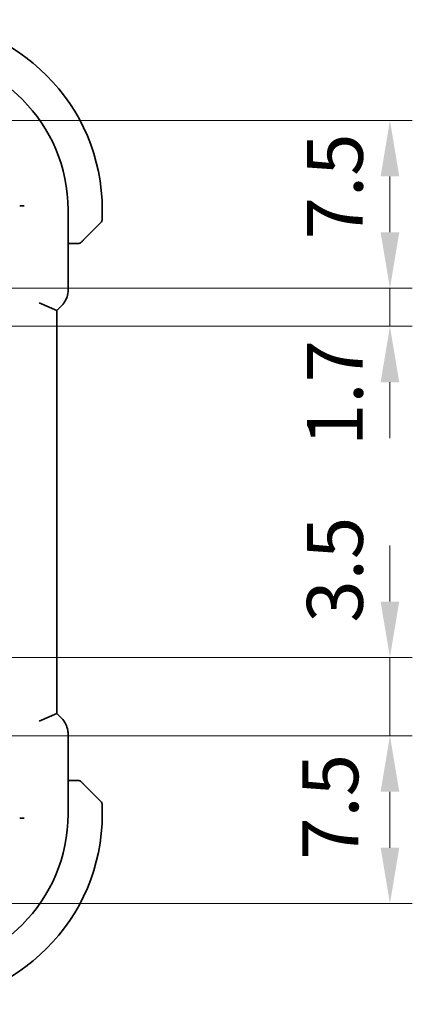
# Model space of a CAD drawing. Units: millimetres. Extents: x 0 to 2190, y 0 to 422.
# Drawn here: x 677 to 694, y 46 to 90 of the extents above; entities that cross this region are included whole.
import ezdxf

# ---------------------------------------------------------------- set-up
doc = ezdxf.new("R2010")
doc.units = ezdxf.units.MM
doc.layers.get('Defpoints').update_dxf_attribs({"lineweight": 25})
doc.layers.add('Dimension (ISO)', color=7, linetype='Continuous', lineweight=18)
doc.layers.add('Visible (ISO)', color=7, linetype='Continuous', lineweight=35)
doc.styles.add('Note Text (TK)', font='MS PGothic.ttf')
doc.dimstyles.new('Default - Method 1b (TK)', dxfattribs={"dimtxt": 2.5, "dimasz": 2.5, "dimexe": 1, "dimexo": 1.5, "dimgap": 1, "dimtad": 1, "dimtoh": 1, "dimrnd": 1e-08, "dimdsep": 46, "dimtxsty": 'Note Text (TK)', "dimcen": 0.09, "dimdle": 5, "dimclrd": 100, "dimclre": 100, "dimclrt": 7, "dimadec": 1, "dimazin": 1, "dimtfac": 1, "dimtmove": 0, "dimatfit": 3, "dimfxl": 1, "dimtolj": 1, "dimlwd": -1, "dimlwe": -1, "dimarcsym": 0})

# ---------------------------------------------------------------- blocks, each defined once
blk = doc.blocks.new('*D29')
at = {"layer": 'Defpoints', "color": 0}
for p in [(673.645, 57.683), (671.895, 50.183), (693.251, 50.183)]:
    blk.add_point(p, dxfattribs=at)
at = {"layer": 'Dimension (ISO)', "color": 100}
for p, q in [((675.145, 57.683), (694.251, 57.683)), ((693.251, 55.183), (693.251, 52.683)), ((673.395, 50.183), (694.251, 50.183))]:
    blk.add_line(p, q, dxfattribs=at)
for points in [[(692.834, 55.183), (693.668, 55.183), (693.251, 57.683)], [(692.834, 52.683), (693.668, 52.683), (693.251, 50.183)]]:
    blk.add_solid(points, dxfattribs=at)
at = {"layer": 'Dimension (ISO)', "color": 7, "insert": (690.585, 52.138), "char_height": 2.5, "attachment_point": 4, "rotation": 90, "style": 'Note Text (TK)'}
blk.add_mtext('\\A1;7.5', dxfattribs=at)
blk = doc.blocks.new('*D30')
at = {"layer": 'Defpoints', "color": 0}
for p in [(673.645, 61.183), (693.251, 61.183), (673.645, 57.683)]:
    blk.add_point(p, dxfattribs=at)
at = {"layer": 'Dimension (ISO)', "color": 100}
for p, q in [((693.251, 63.683), (693.251, 66.183)), ((675.145, 61.183), (694.251, 61.183)), ((693.251, 57.683), (693.251, 61.183)), ((675.145, 57.683), (694.251, 57.683)), ((693.251, 55.183), (693.251, 52.683))]:
    blk.add_line(p, q, dxfattribs=at)
for points in [[(692.834, 63.683), (693.668, 63.683), (693.251, 61.183)], [(692.834, 55.183), (693.668, 55.183), (693.251, 57.683)]]:
    blk.add_solid(points, dxfattribs=at)
at = {"layer": 'Dimension (ISO)', "color": 7, "insert": (690.791, 62.737), "char_height": 2.5, "attachment_point": 4, "rotation": 90, "style": 'Note Text (TK)'}
blk.add_mtext('\\A1;3.5', dxfattribs=at)
blk = doc.blocks.new('*D31')
at = {"layer": 'Defpoints', "color": 0}
for p in [(671.895, 85.183), (693.251, 85.183), (673.645, 77.683)]:
    blk.add_point(p, dxfattribs=at)
at = {"layer": 'Dimension (ISO)', "color": 100}
for p, q in [((673.395, 85.183), (694.251, 85.183)), ((693.251, 80.183), (693.251, 82.683)), ((675.145, 77.683), (694.251, 77.683))]:
    blk.add_line(p, q, dxfattribs=at)
for points in [[(692.834, 82.683), (693.668, 82.683), (693.251, 85.183)], [(692.834, 80.183), (693.668, 80.183), (693.251, 77.683)]]:
    blk.add_solid(points, dxfattribs=at)
at = {"layer": 'Dimension (ISO)', "color": 7, "insert": (690.789, 79.864), "char_height": 2.5, "attachment_point": 4, "rotation": 90, "style": 'Note Text (TK)'}
blk.add_mtext('\\A1;7.5', dxfattribs=at)
blk = doc.blocks.new('*D32')
at = {"layer": 'Defpoints', "color": 0}
for p in [(673.645, 77.683), (673.645, 75.983), (693.251, 75.983)]:
    blk.add_point(p, dxfattribs=at)
at = {"layer": 'Dimension (ISO)', "color": 100}
for p, q in [((693.251, 80.183), (693.251, 82.683)), ((675.145, 77.683), (694.251, 77.683)), ((693.251, 77.683), (693.251, 75.983)), ((675.145, 75.983), (694.251, 75.983)), ((693.251, 73.483), (693.251, 70.983))]:
    blk.add_line(p, q, dxfattribs=at)
for points in [[(692.834, 80.183), (693.668, 80.183), (693.251, 77.683)], [(692.834, 73.483), (693.668, 73.483), (693.251, 75.983)]]:
    blk.add_solid(points, dxfattribs=at)
at = {"layer": 'Dimension (ISO)', "color": 7, "insert": (690.789, 70.632), "char_height": 2.5, "attachment_point": 4, "rotation": 90, "style": 'Note Text (TK)'}
blk.add_mtext('\\A1;1.7', dxfattribs=at)

msp = doc.modelspace()

# ---------------------------------------------------------------- linework, layer by layer
at = {"layer": 'Visible (ISO)'}
for p, q in [((678.8665, 77.6092), (678.8665, 81.1832)), ((680.395, 80.7661), (680.395, 81.1832)), ((680.3364, 80.6247), (679.6427, 79.931)), ((678.8665, 79.6832), (679.1406, 79.6832)), ((677.5665, 77.0264), (678.3665, 76.695)), ((678.3665, 76.695), (678.5737, 76.9022)), ((678.3665, 58.6715), (678.3665, 76.695)), ((677.5665, 58.3401), (678.3665, 58.6715)), ((678.5737, 58.4643), (678.3665, 58.6715)), ((678.8665, 54.1832), (678.8665, 57.7573)), ((679.1406, 55.6832), (678.8665, 55.6832)), ((679.6427, 55.4355), (680.3364, 54.7418)), ((680.395, 54.1832), (680.395, 54.6004))]:
    msp.add_line(p, q, dxfattribs=at)
for centre, radius, start, end in [((671.895, 81.1832), 8.5, 0, 90), ((671.895, 81.1832), 6.9716, 0, 90), ((680.195, 80.7661), 0.2, 315, 0), ((679.3121, 79.8832), 0.2, 270, 292.5), ((679.3121, 79.8832), 0.2, 292.5, 315), ((679.3121, 55.4832), 0.2, 67.5, 90), ((679.3121, 55.4832), 0.2, 45, 67.42191), ((680.195, 54.6004), 0.2, 0, 45), ((671.895, 54.1832), 8.5, 270, 0), ((671.895, 54.1832), 6.9716, 270, 0)]:
    msp.add_arc(centre, radius, start, end, dxfattribs=at)
for points, knots in [([(676.9024, 81.3703), (676.9015, 81.3703), (676.9007, 81.3702), (676.8738, 81.3697), (676.848, 81.3693), (676.8001, 81.3684), (676.7783, 81.368), (676.7418, 81.3673), (676.7273, 81.367), (676.7084, 81.3666), (676.7033, 81.3665), (676.7025, 81.3665)], [-0.000259219, -0.000259219, -0.000259219, -0.000259219, 0, 0, 0.007815532, 0.007815532, 0.015630358, 0.015630358, 0.02344374, 0.02344374, 0.030559035, 0.030559035, 0.030559035, 0.030559035]), ([(679.1406, 79.6832), (679.1486, 79.6832), (679.1568, 79.6832), (679.1655, 79.6832), (679.174, 79.6832), (679.1829, 79.6832), (679.192, 79.6832), (679.201, 79.6832), (679.2101, 79.6832), (679.2189, 79.6832), (679.2279, 79.6832), (679.2365, 79.6832), (679.2444, 79.6832), (679.2526, 79.6832), (679.2601, 79.6832), (679.2669, 79.6832)], [0, 0, 0, 0, 0.10026775, 0.10026775, 0.10026775, 0.19847065, 0.19847065, 0.19847065, 0.29651622, 0.29651622, 0.29651622, 0.39628078, 0.39628078, 0.39628078, 0.5, 0.5, 0.5, 0.5]), ([(679.2669, 79.6832), (679.2784, 79.6832), (679.2882, 79.6832), (679.2955, 79.6832), (679.3026, 79.6832), (679.3072, 79.6832), (679.3096, 79.6832), (679.3099, 79.6832), (679.3101, 79.6832), (679.3104, 79.6832), (679.312, 79.6832), (679.3121, 79.6832), (679.3121, 79.6832)], [0.5, 0.5, 0.5, 0.5, 0.6699894, 0.6699894, 0.6699894, 0.83656608, 0.83656608, 0.83656608, 0.85622576, 0.85622576, 0.85622576, 1, 1, 1, 1]), ([(679.4535, 79.7418), (679.4536, 79.7419), (679.4537, 79.7419), (679.4565, 79.7448), (679.4593, 79.7476), (679.4649, 79.7532), (679.4733, 79.7615), (679.4822, 79.7704), (679.4941, 79.7824), (679.5066, 79.7949)], [0, 0, 0, 0, 0.16464555, 0.16464555, 0.16464555, 0.3268563, 0.3268563, 0.3268563, 0.5, 0.5, 0.5, 0.5]), ([(679.5066, 79.7949), (679.5146, 79.8029), (679.5233, 79.8115), (679.5326, 79.8209), (679.5417, 79.8299), (679.5514, 79.8396), (679.5615, 79.8498), (679.571, 79.8593), (679.5807, 79.869), (679.59, 79.8783), (679.5995, 79.8878), (679.6088, 79.897), (679.6176, 79.9058), (679.6264, 79.9147), (679.6348, 79.9231), (679.6427, 79.931)], [0.5, 0.5, 0.5, 0.5, 0.60524772, 0.60524772, 0.60524772, 0.707891, 0.707891, 0.707891, 0.80414857, 0.80414857, 0.80414857, 0.90207429, 0.90207429, 0.90207429, 1, 1, 1, 1]), ([(678.8665, 77.6092), (678.8665, 77.506), (678.8495, 77.4016), (678.7852, 77.2031), (678.7366, 77.1067), (678.6444, 76.9789), (678.6105, 76.939), (678.5737, 76.9022)], [0, 0, 0, 0, 0.030965017, 0.030965017, 0.062597364, 0.062597364, 0.078216972, 0.078216972, 0.078216972, 0.078216972]), ([(678.5737, 58.4643), (678.6467, 58.3913), (678.7084, 58.3055), (678.8033, 58.1197), (678.8371, 58.0171), (678.8622, 57.8616), (678.8665, 57.8094), (678.8665, 57.7573)], [0, 0, 0, 0, 0.030965017, 0.030965017, 0.062597364, 0.062597364, 0.078216972, 0.078216972, 0.078216972, 0.078216972]), ([(679.2673, 55.6832), (679.2615, 55.6832), (679.2551, 55.6832), (679.2484, 55.6832), (679.2418, 55.6832), (679.2347, 55.6832), (679.2275, 55.6832), (679.2203, 55.6832), (679.2129, 55.6832), (679.2055, 55.6832), (679.1982, 55.6832), (679.1908, 55.6832), (679.1834, 55.6832), (679.1818, 55.6832), (679.1802, 55.6832), (679.1786, 55.6832), (679.1728, 55.6832), (679.1671, 55.6832), (679.1615, 55.6832), (679.1543, 55.6832), (679.1474, 55.6832), (679.1406, 55.6832)], [0.5, 0.5, 0.5, 0.5, 0.58502424, 0.58502424, 0.58502424, 0.66947181, 0.66947181, 0.66947181, 0.75324782, 0.75324782, 0.75324782, 0.83626522, 0.83626522, 0.83626522, 0.85443497, 0.85443497, 0.85443497, 0.91835525, 0.91835525, 0.91835525, 1, 1, 1, 1]), ([(679.3121, 55.6832), (679.3121, 55.6832), (679.3121, 55.6832), (679.3119, 55.6832), (679.3117, 55.6832), (679.3112, 55.6832), (679.3104, 55.6832), (679.3096, 55.6832), (679.3085, 55.6832), (679.3069, 55.6832), (679.3053, 55.6832), (679.3033, 55.6832), (679.3009, 55.6832), (679.2984, 55.6832), (679.2956, 55.6832), (679.2923, 55.6832), (679.2889, 55.6832), (679.2852, 55.6832), (679.281, 55.6832), (679.2768, 55.6832), (679.2722, 55.6832), (679.2673, 55.6832)], [0, 0, 0, 0, 0.07187067, 0.07187067, 0.07187067, 0.14250295, 0.14250295, 0.14250295, 0.21256871, 0.21256871, 0.21256871, 0.28268769, 0.28268769, 0.28268769, 0.35348445, 0.35348445, 0.35348445, 0.42564648, 0.42564648, 0.42564648, 0.5, 0.5, 0.5, 0.5]), ([(679.5071, 55.5711), (679.5015, 55.5767), (679.4961, 55.5821), (679.4911, 55.5871), (679.4861, 55.5921), (679.4815, 55.5967), (679.4774, 55.6008), (679.4733, 55.6049), (679.4698, 55.6084), (679.4668, 55.6114), (679.4638, 55.6144), (679.4614, 55.6168), (679.4596, 55.6186), (679.4579, 55.6203), (679.4567, 55.6215), (679.4558, 55.6224), (679.4547, 55.6235), (679.4541, 55.6241), (679.4538, 55.6244), (679.4535, 55.6247), (679.4535, 55.6247), (679.4535, 55.6247)], [0.5, 0.5, 0.5, 0.5, 0.57172447, 0.57172447, 0.57172447, 0.6426242, 0.6426242, 0.6426242, 0.71336021, 0.71336021, 0.71336021, 0.78457822, 0.78457822, 0.78457822, 0.85049403, 0.85049403, 0.85049403, 0.92879556, 0.92879556, 0.92879556, 1, 1, 1, 1]), ([(679.6427, 55.4355), (679.637, 55.4412), (679.6314, 55.4468), (679.6254, 55.4528), (679.6195, 55.4587), (679.6132, 55.465), (679.6066, 55.4716), (679.6001, 55.4781), (679.5932, 55.485), (679.5863, 55.4919), (679.5793, 55.4989), (679.5721, 55.5061), (679.5651, 55.5131), (679.558, 55.5202), (679.5511, 55.5271), (679.5443, 55.5339), (679.5376, 55.5406), (679.5311, 55.5471), (679.5249, 55.5533), (679.5187, 55.5595), (679.5128, 55.5654), (679.5071, 55.5711)], [0, 0, 0, 0, 0.071275, 0.071275, 0.071275, 0.14246065, 0.14246065, 0.14246065, 0.21364074, 0.21364074, 0.21364074, 0.28489899, 0.28489899, 0.28489899, 0.35632005, 0.35632005, 0.35632005, 0.42799051, 0.42799051, 0.42799051, 0.5, 0.5, 0.5, 0.5]), ([(676.9024, 53.9962), (676.9015, 53.9962), (676.9007, 53.9962), (676.8945, 53.9963), (676.8892, 53.9964), (676.877, 53.9967), (676.87, 53.9968), (676.8497, 53.9972), (676.8366, 53.9974), (676.8, 53.9981), (676.7783, 53.9985), (676.7417, 53.9992), (676.7272, 53.9995), (676.7084, 53.9999), (676.7033, 54), (676.7025, 54)], [-0.062754422, -0.062754422, -0.062754422, -0.062754422, -0.062495202, -0.062495202, -0.060911379, -0.060911379, -0.058794618, -0.058794618, -0.054693619, -0.054693619, -0.046879776, -0.046879776, -0.039067402, -0.039067402, -0.031956429, -0.031956429, -0.031956429, -0.031956429])]:
    msp.add_open_spline(points, degree=3, knots=knots, dxfattribs=at)

# ---------------------------------------------------------------- dimensions: what is measured, and where the dimension line sits
at = {"layer": 'Dimension (ISO)', "color": 100}
for base, p1, p2, picture, middle in [((693.2508, 85.1832), (673.6449, 77.6829), (671.895, 85.1832), '*D31', (690.7886, 81.8388)), ((693.2508, 75.9829), (673.6449, 77.6829), (673.6449, 75.9829), '*D32', (690.7886, 72.5136)), ((693.2508, 61.1832), (673.6451, 57.6832), (673.6451, 61.1832), '*D30', (690.7908, 64.74)), ((693.2508, 50.1832), (673.6451, 57.6832), (671.8951, 50.1832), '*D29', (690.585, 54.112))]:
    dim = msp.add_linear_dim(base=base, p1=p1, p2=p2, angle=90, dimstyle='Default - Method 1b (TK)', override={"dimtoh": 0, "dimtmove": 2, "dimatfit": 1}, dxfattribs=at)
    dim.commit()
    dim.dimension.update_dxf_attribs({"geometry": picture, "text_midpoint": middle, "dimtype": 160})

doc.saveas('drawing.dxf')
